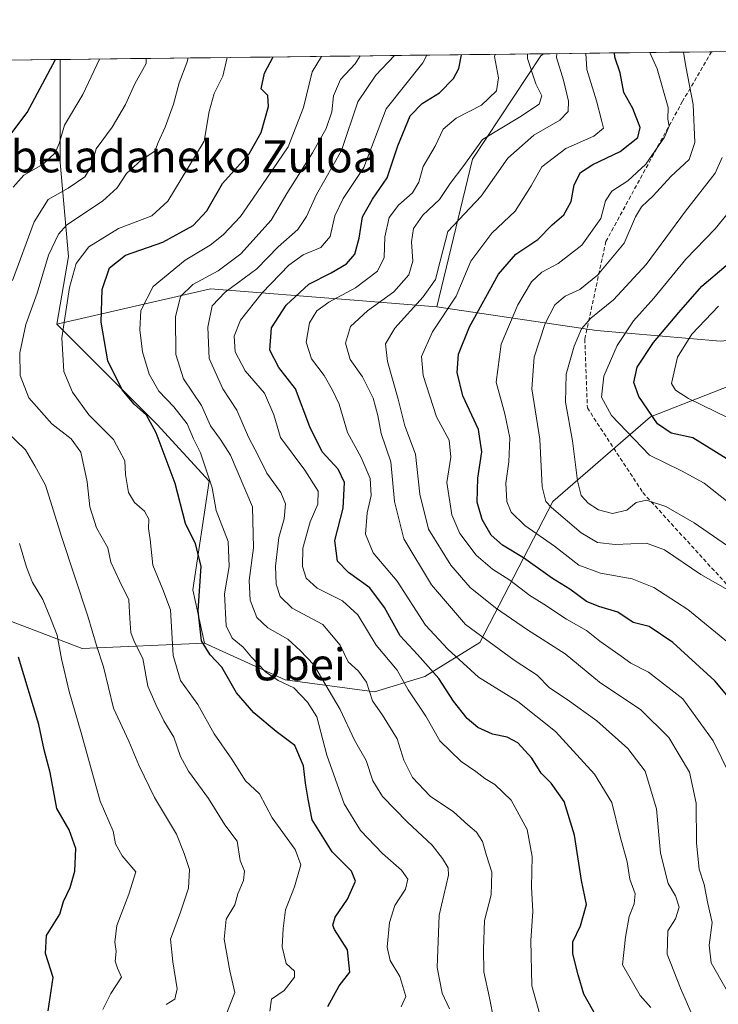
# Model space of a CAD drawing. Units: metres. Extents: x 579944 to 583374, y 4747404 to 4749758.
# Drawn here: x 580946 to 581121, y 4749493 to 4749739 of the extents above; entities that cross this region are included whole.
import ezdxf
from ezdxf.enums import TextEntityAlignment as Align

# ---------------------------------------------------------------- set-up
doc = ezdxf.new("R2010")
doc.units = ezdxf.units.M
doc.header["$MEASUREMENT"] = 0
doc.linetypes.add('TRAZOSX2', pattern=[1.5, 1, -0.5])
for name, color, linetype, lineweight in [('Arbolado forestal CxS', 92, 'Continuous', 0), ('Curva de nivel maestra', 36, 'Continuous', 30), ('Curva de nivel normal', 36, 'Continuous', 0), ('Entidad de ámbito territorial CxS', 92, 'Continuous', 0), ('Matorral CxS', 135, 'Continuous', 0), ('Municipio CxS', 142, 'Continuous', 0), ('Senda', 19, 'TRAZOSX2', 0), ('Texto cartográfico', 19, 'Continuous', 0)]:
    doc.layers.add(name, color=color, linetype=linetype, lineweight=lineweight)
doc.styles.add('Arial', font='txt', dxfattribs={"height": 0.2})

# ---------------------------------------------------------------- blocks, each defined once
blk = doc.blocks.new('*U150')
at = {"layer": 'Arbolado forestal CxS', "color": 92, "linetype": 'Continuous', "lineweight": 0}
blk.add_polyline3d([(581121.47, 4749658.74, 885.51), (581090.46, 4749661.42, 868.83), (581050.52, 4749667.33, 846.38), (581059.4, 4749704.29, 838.23), (581076.55, 4749730.12, 838.29), (581077.21, 4749730.63, 838.85), (581796, 4749739.16, 1145.33)], dxfattribs=at)
blk = doc.blocks.new('*U178')
at = {"layer": 'Curva de nivel normal', "color": 36, "linetype": 'Continuous', "lineweight": 0}
for points in [[(580977.74, 4749729.45, 785), (580977.74, 4749728.2, 785), (580974.86, 4749723.15, 785), (580972.55, 4749717.98, 785), (580969.24, 4749712.26, 785), (580965.21, 4749706.84, 785), (580963.85, 4749702.23, 785), (580962.41, 4749699.85, 785), (580958.24, 4749697.01, 785), (580953.23, 4749694.18, 785), (580949.68, 4749688.62, 785), (580944.26, 4749673.87, 785)], [(580942.95, 4749635.98, 785), (580947.53, 4749631.55, 785), (580949.87, 4749627.56, 785), (580952.52, 4749622.68, 785), (580956.54, 4749609.83, 785), (580963.14, 4749589.98, 785), (580965.28, 4749582.64, 785), (580967.02, 4749577.26, 785), (580969.59, 4749566.9, 785), (580973.43, 4749558.65, 785), (580975.87, 4749552.64, 785), (580979.85, 4749544.54, 785), (580985.34, 4749535.37, 785), (580987.22, 4749530.58, 785), (580988.57, 4749526.57, 785), (580988.32, 4749521.9, 785), (580986.3, 4749515.9, 785), (580983.8, 4749509.15, 785), (580984.4, 4749503.43, 785), (580985.46, 4749496.69, 785), (580984.88, 4749494.16, 785), (580982.78, 4749492.83, 785)]]:
    blk.add_polyline3d(points, dxfattribs=at)
blk = doc.blocks.new('*U196')
at = {"layer": 'Curva de nivel normal', "color": 36, "linetype": 'Continuous', "lineweight": 0}
blk.add_polyline3d([(581076.3, 4749490.26, 820), (581074.24, 4749497.43, 820), (581074.03, 4749508.82, 820), (581074.56, 4749516.05, 820), (581074.17, 4749522.12, 820), (581074.35, 4749529.84, 820), (581073.08, 4749536.61, 820), (581069.1, 4749543.91, 820), (581065.01, 4749547.87, 820), (581062.48, 4749549.33, 820), (581060.24, 4749551.1, 820), (581056.62, 4749553.58, 820), (581051.24, 4749558.76, 820), (581047.78, 4749564.94, 820), (581043.29, 4749571.55, 820), (581040.56, 4749576.47, 820), (581035.31, 4749582.71, 820), (581030.76, 4749590.31, 820), (581026.86, 4749593.79, 820), (581020.58, 4749596.94, 820), (581017.76, 4749599.41, 820), (581016.84, 4749602.36, 820), (581016.97, 4749606.91, 820), (581018.75, 4749613.5, 820), (581020.71, 4749617.94, 820), (581020.75, 4749621.23, 820), (581017.48, 4749626.44, 820), (581011.33, 4749634.65, 820), (581009.68, 4749640.31, 820), (581007.34, 4749645.76, 820), (581002.52, 4749651.34, 820), (581000.04, 4749656.04, 820), (580999.78, 4749660, 820), (581001.31, 4749663.98, 820), (581006.78, 4749670.79, 820), (581013.45, 4749677.78, 820), (581017.04, 4749680.34, 820), (581021.42, 4749682.16, 820), (581023.81, 4749684.89, 820), (581024.98, 4749690.08, 820), (581027.04, 4749694.4, 820), (581032.19, 4749702.21, 820), (581037.83, 4749716.84, 820), (581047.02, 4749728.34, 820), (581047.9522, 4749730.2859, 820)], dxfattribs=at)
blk = doc.blocks.new('*U201')
at = {"layer": 'Curva de nivel normal', "color": 36, "linetype": 'Continuous', "lineweight": 0}
blk.add_polyline3d([(581128.11, 4749604.18, 865), (581114.94, 4749613.3, 865), (581107.82, 4749617.39, 865), (581103.02, 4749618.95, 865), (581100.43, 4749618.34, 865), (581098.02, 4749616.42, 865), (581094.47, 4749615.63, 865), (581090.93, 4749616.5, 865), (581088.4, 4749618.18, 865), (581086.65, 4749620.14, 865), (581085.72, 4749623.81, 865), (581084.46, 4749633.81, 865), (581082.72, 4749643.47, 865), (581082.89, 4749650.47, 865), (581084.84, 4749657.47, 865), (581086.72, 4749661.81, 865), (581089.08, 4749664.51, 865), (581094.76, 4749669.07, 865), (581102.91, 4749677.91, 865), (581112.77, 4749691.24, 865), (581120.18, 4749700.78, 865), (581121.9, 4749704.69, 865)], dxfattribs=at)
blk = doc.blocks.new('*U202')
at = {"layer": 'Curva de nivel normal', "color": 36, "linetype": 'Continuous', "lineweight": 0}
blk.add_polyline3d([(581064.76, 4749488.92, 815), (581063.72, 4749494.47, 815), (581062.22, 4749501, 815), (581062.19, 4749506.64, 815), (581062.46, 4749513.82, 815), (581064.1, 4749520.22, 815), (581064.23, 4749525.88, 815), (581062.89, 4749530.09, 815), (581061.9, 4749533.53, 815), (581060.44, 4749535.94, 815), (581058.28, 4749537.77, 815), (581054.7, 4749541.02, 815), (581048.86, 4749544.91, 815), (581044.43, 4749549.54, 815), (581042.2, 4749553.89, 815), (581040.6, 4749559.26, 815), (581036.88, 4749565.19, 815), (581034.38, 4749568.78, 815), (581032.87, 4749573.47, 815), (581030.92, 4749576.14, 815), (581028.26, 4749578.52, 815), (581026.29, 4749582.65, 815), (581021.92, 4749587.85, 815), (581014.31, 4749591.92, 815), (581011.24, 4749594.85, 815), (581010.26, 4749597.95, 815), (581010.13, 4749602.48, 815), (581010.92, 4749609.61, 815), (581012.27, 4749614.3, 815), (581012.61, 4749618.02, 815), (581011.43, 4749620.86, 815), (581007.9, 4749625.75, 815), (581005.86, 4749629.93, 815), (581003.33, 4749634.75, 815), (581000.46, 4749641.47, 815), (580996.94, 4749646.85, 815), (580993.48, 4749654.4, 815), (580993.15, 4749662.23, 815), (580994.27, 4749667.57, 815), (580997.54, 4749670.98, 815), (581005.4, 4749676.87, 815), (581010.78, 4749682.36, 815), (581015.7, 4749686.71, 815), (581017.91, 4749689.96, 815), (581020.37, 4749695.39, 815), (581026.64, 4749706.47, 815), (581030.7, 4749718.59, 815), (581035.23, 4749725.27, 815), (581039.89, 4749730.19, 815)], dxfattribs=at)
blk = doc.blocks.new('*U214')
at = {"layer": 'Curva de nivel normal', "color": 36, "linetype": 'Continuous', "lineweight": 0}
for points in [[(580966.09, 4749729.32, 780), (580961.86, 4749720.47, 780), (580957.3, 4749712.73, 780), (580955.96, 4749708.18, 780), (580954.94, 4749705.86, 780), (580951.92, 4749703.01, 780), (580947.12, 4749700.28, 780), (580944.46, 4749697.24, 780)], [(580946.05, 4749608.16, 780), (580947.8, 4749602.16, 780), (580949.32, 4749598.39, 780), (580951.89, 4749594.1, 780), (580953.75, 4749589.48, 780), (580955.46, 4749585.15, 780), (580956.54, 4749579.23, 780), (580958.42, 4749571.11, 780), (580961.44, 4749560.74, 780), (580966.25, 4749543.7, 780), (580969.49, 4749536.14, 780), (580970.05, 4749533.02, 780), (580971.71, 4749529.97, 780), (580975.13, 4749525.99, 780), (580973.41, 4749520.42, 780), (580970.42, 4749512.57, 780), (580969.9, 4749508.38, 780), (580970.25, 4749506.03, 780), (580969.96, 4749503.65, 780), (580970.58, 4749501.91, 780), (580971.56, 4749499.62, 780), (580968.88, 4749495.51, 780), (580966.9, 4749491.54, 780)]]:
    blk.add_polyline3d(points, dxfattribs=at)
blk = doc.blocks.new('*U217')
at = {"layer": 'Curva de nivel normal', "color": 36, "linetype": 'Continuous', "lineweight": 0}
blk.add_polyline3d([(581008.71, 4749491.15, 795), (581009.07, 4749494.1, 795), (581012.25, 4749496.3, 795), (581014.83, 4749499.6, 795), (581014.89, 4749501.16, 795), (581012.79, 4749503.01, 795), (581011.79, 4749507.2, 795), (581012.07, 4749511.84, 795), (581012.58, 4749516.44, 795), (581014.89, 4749522.2, 795), (581016.42, 4749527.7, 795), (581015.01, 4749531.53, 795), (581009.29, 4749539.48, 795), (581006.08, 4749545.47, 795), (581002.56, 4749548.73, 795), (580999.2, 4749554.13, 795), (580994.77, 4749560.52, 795), (580990.64, 4749567.82, 795), (580986.29, 4749573.81, 795), (580984.52, 4749580.08, 795), (580983.82, 4749591.52, 795), (580981.9, 4749596.58, 795), (580979.44, 4749602.73, 795), (580978.71, 4749609.16, 795), (580978.28, 4749611.91, 795), (580978.36, 4749614.18, 795), (580977.28, 4749616.22, 795), (580974.78, 4749618.37, 795), (580973.29, 4749620.84, 795), (580972.55, 4749625.36, 795), (580972.4, 4749628.77, 795), (580969.56, 4749634.17, 795), (580963.41, 4749640.34, 795), (580959.3, 4749645.94, 795), (580957.16, 4749651.16, 795), (580956.66, 4749659.56, 795), (580958.56, 4749672.14, 795), (580960.25, 4749678.14, 795), (580963.35, 4749682.32, 795), (580970.77, 4749686.88, 795), (580979.12, 4749690.12, 795), (580983.12, 4749693.79, 795), (580988.19, 4749701.99, 795), (580992.25, 4749708.76, 795), (580993.52, 4749716.2, 795), (580994.77, 4749720.69, 795), (580996.92, 4749725, 795), (580998.05, 4749729.69, 795)], dxfattribs=at)
blk = doc.blocks.new('*U231')
at = {"layer": 'Curva de nivel normal', "color": 36, "linetype": 'Continuous', "lineweight": 0}
blk.add_polyline3d([(581126.88, 4749637.92, 880), (581113.53, 4749644.38, 880), (581110.22, 4749646.45, 880), (581109.28, 4749648.14, 880), (581110.71, 4749654.76, 880), (581114.36, 4749660.49, 880), (581121.01, 4749667.51, 880)], dxfattribs=at)
blk = doc.blocks.new('*U233')
at = {"layer": 'Curva de nivel normal', "color": 36, "linetype": 'Continuous', "lineweight": 0}
blk.add_polyline3d([(581053.64, 4749491.7, 810), (581051.84, 4749495.67, 810), (581050.56, 4749502.03, 810), (581051.07, 4749515.18, 810), (581053.43, 4749525.14, 810), (581053.3, 4749526.98, 810), (581051.92, 4749529.31, 810), (581049.3, 4749532.68, 810), (581043.18, 4749538.4, 810), (581036.93, 4749544.83, 810), (581034.47, 4749548.73, 810), (581032.77, 4749553.81, 810), (581029.92, 4749558.94, 810), (581026.28, 4749566.58, 810), (581019.73, 4749577.75, 810), (581016.27, 4749581.38, 810), (581013.17, 4749584.22, 810), (581008.2, 4749586.98, 810), (581005.44, 4749589.62, 810), (581003.77, 4749593.97, 810), (581003.53, 4749598.87, 810), (581004.61, 4749607.07, 810), (581004.35, 4749617.29, 810), (580998.85, 4749630.23, 810), (580996.37, 4749634.16, 810), (580993.82, 4749637.53, 810), (580991.62, 4749642.61, 810), (580987.06, 4749649.33, 810), (580985.15, 4749655.44, 810), (580985.08, 4749664.81, 810), (580986.3, 4749669.9, 810), (580989.4, 4749672.92, 810), (580995.78, 4749676.33, 810), (581001.46, 4749680.56, 810), (581009.02, 4749688.98, 810), (581012.93, 4749695.64, 810), (581019.41, 4749705.81, 810), (581022.83, 4749711.97, 810), (581024.24, 4749716.14, 810), (581024.59, 4749720.14, 810), (581026.38, 4749724.17, 810), (581030.02, 4749728.09, 810), (581031.2879, 4749730.0883, 810)], dxfattribs=at)
blk = doc.blocks.new('*U238')
at = {"layer": 'Curva de nivel normal', "color": 36, "linetype": 'Continuous', "lineweight": 0}
blk.add_polyline3d([(581125.83, 4749616.55, 870), (581117.4, 4749623.24, 870), (581111.78, 4749626.31, 870), (581103.77, 4749630.23, 870), (581094.24, 4749640.16, 870), (581091.71, 4749644.69, 870), (581092.34, 4749649.99, 870), (581095.62, 4749657.69, 870), (581099.72, 4749663.81, 870), (581104.85, 4749669.47, 870), (581112.81, 4749679.24, 870), (581120.2, 4749686.85, 870), (581125.71, 4749693.57, 870)], dxfattribs=at)
blk = doc.blocks.new('*U243')
at = {"layer": 'Curva de nivel normal', "color": 36, "linetype": 'Continuous', "lineweight": 0}
blk.add_polyline3d([(580997.91, 4749490.68, 790), (580999.91, 4749495.83, 790), (580998.66, 4749501.21, 790), (580997.22, 4749509.16, 790), (580997.74, 4749514.13, 790), (580999.89, 4749517.74, 790), (581000.67, 4749520.46, 790), (581002.13, 4749523.82, 790), (581002.33, 4749526.14, 790), (581001.29, 4749528.81, 790), (581000.53, 4749533.63, 790), (580997.42, 4749537.77, 790), (580993.31, 4749544.3, 790), (580988.32, 4749551.14, 790), (580986.33, 4749554.81, 790), (580984.68, 4749559.71, 790), (580982.13, 4749563.74, 790), (580980.18, 4749567.87, 790), (580978.17, 4749572.39, 790), (580976.89, 4749579.35, 790), (580974.73, 4749583.62, 790), (580973.87, 4749585.89, 790), (580973.62, 4749589.39, 790), (580973.37, 4749594.06, 790), (580971.03, 4749598.76, 790), (580968.93, 4749603.48, 790), (580968.1, 4749607.03, 790), (580965.27, 4749612.04, 790), (580963.66, 4749617.29, 790), (580962.97, 4749623.51, 790), (580961.37, 4749630.94, 790), (580959, 4749634.32, 790), (580954.12, 4749638.02, 790), (580948.32, 4749644.6, 790), (580946.21, 4749650.18, 790), (580946.09, 4749655.85, 790), (580947.6, 4749662.94, 790), (580950.45, 4749670.74, 790), (580953.29, 4749680.27, 790), (580955.8, 4749685.54, 790), (580957.91, 4749687.85, 790), (580966.78, 4749693.78, 790), (580970.45, 4749697.1, 790), (580972.78, 4749700.72, 790), (580976.48, 4749704.05, 790), (580979.9, 4749706.28, 790), (580980.76, 4749708.4, 790), (580982.49, 4749712.27, 790), (580984.57, 4749717.99, 790), (580986.02, 4749723.39, 790), (580987.91, 4749728.37, 790), (580988.22, 4749729.58, 790)], dxfattribs=at)
blk = doc.blocks.new('*U254')
at = {"layer": 'Curva de nivel normal', "color": 36, "linetype": 'Continuous', "lineweight": 0}
blk.add_polyline3d([(581041.57, 4749492.18, 805), (581042.76, 4749494.81, 805), (581041.2, 4749499.81, 805), (581038.82, 4749503.79, 805), (581038.08, 4749507.14, 805), (581038.65, 4749513.34, 805), (581040, 4749517.56, 805), (581042.63, 4749521.67, 805), (581043.27, 4749524.13, 805), (581041.66, 4749526.42, 805), (581036.89, 4749530.53, 805), (581031.37, 4749536.3, 805), (581027.34, 4749542.97, 805), (581023, 4749555.14, 805), (581020.46, 4749564.76, 805), (581018.08, 4749568.44, 805), (581014.69, 4749571.98, 805), (581010.76, 4749573.84, 805), (581007.6, 4749576.04, 805), (581004.08, 4749579.71, 805), (581002.01, 4749582.19, 805), (580999.26, 4749584.41, 805), (580997.76, 4749587.54, 805), (580997.31, 4749595.53, 805), (580998.51, 4749602.37, 805), (580998.24, 4749608.66, 805), (580995.25, 4749616.35, 805), (580994.29, 4749622.07, 805), (580991.33, 4749630.81, 805), (580989.62, 4749634.27, 805), (580988, 4749638.04, 805), (580984.67, 4749642.32, 805), (580980.89, 4749646.24, 805), (580978.5, 4749650.49, 805), (580976.79, 4749656.07, 805), (580976.13, 4749661.53, 805), (580976.43, 4749666.4, 805), (580979.48, 4749672.41, 805), (580987.48, 4749679.02, 805), (580993.72, 4749682.75, 805), (580997.01, 4749685.32, 805), (581001.31, 4749689.9, 805), (581005.44, 4749695.81, 805), (581013.28, 4749707.32, 805), (581017.16, 4749717.2, 805), (581019.32, 4749726.1, 805), (581021.59, 4749729.97, 805)], dxfattribs=at)
blk = doc.blocks.new('*U257')
at = {"layer": 'Curva de nivel maestra', "color": 36, "linetype": 'Continuous', "lineweight": 30}
for points in [[(580953.24, 4749491.21, 775), (580954.45, 4749499.57, 775), (580952.51, 4749505.53, 775), (580952.75, 4749510.09, 775), (580956.14, 4749515.41, 775), (580957.06, 4749518.58, 775), (580958.67, 4749522.09, 775), (580959.85, 4749526.14, 775), (580960.1, 4749531.79, 775), (580958.47, 4749536.49, 775), (580955.34, 4749541.8, 775), (580953.69, 4749550.87, 775), (580952.2, 4749556.47, 775), (580950.85, 4749562.81, 775), (580945.78, 4749579.65, 775)], [(580944.11, 4749710.86, 775), (580947.91, 4749715.98, 775), (580955.05, 4749729.18, 775)]]:
    blk.add_polyline3d(points, dxfattribs=at)
blk = doc.blocks.new('*U268')
at = {"layer": 'Curva de nivel maestra', "color": 36, "linetype": 'Continuous', "lineweight": 30}
blk.add_polyline3d([(581125.78, 4749627.64, 875), (581114.61, 4749634.57, 875), (581109.12, 4749635.7, 875), (581105.72, 4749638.08, 875), (581101.08, 4749644.9, 875), (581099.78, 4749648.4, 875), (581100.65, 4749652.19, 875), (581104.7, 4749658.4, 875), (581111.09, 4749665.89, 875), (581116.83, 4749672.47, 875), (581122.94, 4749677.7, 875)], dxfattribs=at)
blk = doc.blocks.new('*U271')
at = {"layer": 'Curva de nivel maestra', "color": 36, "linetype": 'Continuous', "lineweight": 30}
blk.add_polyline3d([(581023.17, 4749492.28, 800), (581026.06, 4749497.48, 800), (581028.71, 4749500.89, 800), (581028.16, 4749506.46, 800), (581024.9, 4749511.57, 800), (581024.44, 4749512.67, 800), (581025.04, 4749514.66, 800), (581028.14, 4749519.14, 800), (581030.15, 4749523.67, 800), (581029.14, 4749526.17, 800), (581024.33, 4749531.02, 800), (581019.31, 4749539, 800), (581018.29, 4749544.14, 800), (581017.65, 4749548.15, 800), (581017.1, 4749552.47, 800), (581014.94, 4749557.55, 800), (581010.26, 4749561.1, 800), (581004.67, 4749565.79, 800), (581000.38, 4749570.79, 800), (580996.66, 4749577.16, 800), (580993.78, 4749580.3, 800), (580991.57, 4749583.76, 800), (580990.72, 4749591.3, 800), (580991.53, 4749602.45, 800), (580990.12, 4749608.05, 800), (580987.57, 4749613.12, 800), (580985.01, 4749623.14, 800), (580980.25, 4749635.78, 800), (580977.84, 4749640.2, 800), (580974.71, 4749642.98, 800), (580971.75, 4749646.59, 800), (580968.1, 4749653.8, 800), (580966.48, 4749663.5, 800), (580966.69, 4749671.62, 800), (580968.54, 4749677.09, 800), (580972.54, 4749680.21, 800), (580981.9, 4749683.47, 800), (580989.54, 4749687.68, 800), (580992.88, 4749691.31, 800), (580996.86, 4749698.21, 800), (581003.49, 4749705.59, 800), (581006.54, 4749710.9, 800), (581008.37, 4749717.4, 800), (581008.17, 4749720.2, 800), (581006.48, 4749721.9, 800), (581007.35, 4749725.74, 800), (581009.49, 4749729.83, 800)], dxfattribs=at)

msp = doc.modelspace()

# ---------------------------------------------------------------- linework, layer by layer
at = {"layer": 'Arbolado forestal CxS', "color": 92, "linetype": 'Continuous', "lineweight": 0}
for points in [[(581796, 4749739.16, 1145.33), (581077.21, 4749730.63, 838.85)], [(581077.21, 4749730.63, 838.85), (580956.2, 4749729.2, 777.1)], [(581050.52, 4749667.33, 846.38), (581090.46, 4749661.42, 868.83), (581121.47, 4749658.74, 885.51), (581136.26, 4749660.22, 891.02), (581173.45, 4749669.36, 912.52), (581252.82, 4749668.36, 956.16), (581305.33, 4749663.42, 999.4), (581328.17, 4749685.57, 998.7), (581366.54, 4749690.6, 1020.08), (581367.8, 4749710.1, 1011.2), (581382.89, 4749730.85, 1011.54), (581411.19, 4749702.55, 1048.47), (581418.12, 4749684.75, 1088.65), (581436.5, 4749674.45, 1101.75)], [(581077.21, 4749730.63, 838.85), (581076.55, 4749730.12, 838.29), (581059.4, 4749704.29, 838.23), (581050.52, 4749667.33, 846.38)], [(581077.21, 4749730.63, 838.85), (581076.55, 4749730.12, 838.29), (581059.4, 4749704.29, 838.23), (581050.52, 4749667.33, 846.38)], [(580204.78, 4749720.29, 687.85), (580956.2, 4749729.2, 777.1), (580956.2, 4749703.41, 783.61), (580958.33, 4749679.93, 795.78), (580955.39, 4749662.98, 795.81), (580980.51, 4749637.86, 801.06), (580993.49, 4749623.75, 806), (580989.38, 4749596.5, 801.07), (580992.33, 4749583.21, 799.99), (580961.75, 4749581.87, 783.59), (580926.24, 4749595.36, 770.25), (580895.78, 4749593.33, 758.99), (580856.18, 4749581.15, 747.2), (580844.55, 4749564, 742.21), (580841.6, 4749547.75, 743.2), (580854.06, 4749535.94, 747.23), (580868.12, 4749508.34, 753.18), (580865.29, 4749467.92, 758.95)], [(580956.2, 4749729.2, 777.1), (580204.78, 4749720.29, 687.85)], [(580956.2, 4749729.2, 777.1), (580956.2, 4749703.41, 783.61), (580958.33, 4749679.93, 795.78), (580955.39, 4749662.98, 795.81)], [(580956.2, 4749729.2, 777.1), (580956.2, 4749703.41, 783.61), (580958.33, 4749679.93, 795.78), (580955.39, 4749662.98, 795.81)], [(581050.52, 4749667.33, 846.38), (581029.77, 4749668.98, 835.04), (580993.81, 4749671.84, 816.08), (580955.39, 4749662.98, 795.81)], [(580955.39, 4749662.98, 795.81), (580980.51, 4749637.86, 801.06), (580993.49, 4749623.75, 806), (580989.38, 4749596.5, 801.07), (580992.33, 4749583.21, 799.99)], [(580970.41, 4749304.26, 810.95), (580945.12, 4749378.48, 797.85), (580932.75, 4749390.23, 791.8), (580907.67, 4749401.66, 788.5), (580890.65, 4749420.91, 779.57), (580875.62, 4749437.05, 771.9), (580862.66, 4749446.88, 766.26), (580865.29, 4749467.92, 758.95), (580868.12, 4749508.34, 753.18), (580854.06, 4749535.94, 747.23), (580841.6, 4749547.75, 743.2), (580844.55, 4749564, 742.21), (580856.18, 4749581.15, 747.2), (580895.78, 4749593.33, 758.99), (580926.24, 4749595.36, 770.25), (580961.75, 4749581.87, 783.59), (580992.33, 4749583.21, 799.99), (581012.55, 4749574.04, 804.26), (581034.89, 4749570.99, 816.01), (581047.5, 4749574.84, 823.26), (581061.27, 4749583.33, 833.49), (581079.53, 4749618.66, 860.38), (581103.99, 4749639.8, 874.33), (581125.91, 4749648.39, 883.28)], [(580992.33, 4749583.21, 799.99), (581012.55, 4749574.04, 804.26), (581034.89, 4749570.99, 816.01), (581047.5, 4749574.84, 823.26), (581061.27, 4749583.33, 833.49), (581079.53, 4749618.66, 860.38), (581103.99, 4749639.8, 874.33), (581125.91, 4749648.39, 883.28), (581152.75, 4749641.27, 888.87), (581173.43, 4749622.07, 892.26), (581172.76, 4749596.62, 883.01)], [(580992.33, 4749583.21, 799.99), (580961.75, 4749581.87, 783.59), (580926.24, 4749595.36, 770.25), (580895.78, 4749593.33, 758.99), (580856.18, 4749581.15, 747.2), (580844.55, 4749564, 742.21), (580841.6, 4749547.75, 743.2), (580854.06, 4749535.94, 747.23), (580868.12, 4749508.34, 753.18), (580865.29, 4749467.92, 758.95), (580862.66, 4749446.88, 766.26), (580875.62, 4749437.05, 771.9), (580890.65, 4749420.91, 779.57), (580907.67, 4749401.66, 788.5), (580932.75, 4749390.23, 791.8), (580945.12, 4749378.48, 797.85), (580970.41, 4749304.26, 810.95)], [(580992.33, 4749583.21, 799.99), (580961.75, 4749581.87, 783.59), (580926.24, 4749595.36, 770.25), (580895.78, 4749593.33, 758.99), (580856.18, 4749581.15, 747.2), (580844.55, 4749564, 742.21), (580841.6, 4749547.75, 743.2), (580854.06, 4749535.94, 747.23), (580868.12, 4749508.34, 753.18), (580865.29, 4749467.92, 758.95), (580862.66, 4749446.88, 766.26), (580875.62, 4749437.05, 771.9), (580890.65, 4749420.91, 779.57), (580907.67, 4749401.66, 788.5), (580932.75, 4749390.23, 791.8), (580945.12, 4749378.48, 797.85), (580970.41, 4749304.26, 810.95)]]:
    msp.add_polyline3d(points, dxfattribs=at)
msp.add_polyline3d([(580955.39, 4749662.98, 795.81), (580958.33, 4749679.93, 795.78), (580956.2, 4749703.41, 783.61), (580956.2, 4749729.2, 777.1), (581077.21, 4749730.63, 838.85), (581076.55, 4749730.12, 838.29), (581059.4, 4749704.29, 838.23), (581050.52, 4749667.33, 846.38), (581029.77, 4749668.98, 835.04), (580993.81, 4749671.84, 816.08), (580955.39, 4749662.98, 795.81)], close=True, dxfattribs=at)
at = {"layer": 'Curva de nivel maestra', "color": 36, "linetype": 'Continuous', "lineweight": 30}
for points in [[(581123.52, 4749569.66, 850), (581120.11, 4749573.74, 850), (581109.54, 4749583.38, 850), (581103.65, 4749587.34, 850), (581099.64, 4749588.39, 850), (581095.78, 4749590.98, 850), (581091.07, 4749592.36, 850), (581087.94, 4749593.62, 850), (581083.76, 4749596.66, 850), (581079.46, 4749599.4, 850), (581072.19, 4749604.55, 850), (581066.92, 4749607.71, 850), (581064.11, 4749610.22, 850), (581061.84, 4749614.09, 850), (581060.63, 4749618.5, 850), (581060.79, 4749624.48, 850), (581061.73, 4749631.09, 850), (581060.91, 4749636.6, 850), (581057.03, 4749645.06, 850), (581055.56, 4749650.92, 850), (581055.9, 4749655.46, 850), (581058.68, 4749662.35, 850), (581065.95, 4749675.47, 850), (581070.24, 4749680.47, 850), (581075.77, 4749684.13, 850), (581079.4, 4749687.81, 850), (581082.27, 4749690.38, 850), (581084.13, 4749693.69, 850), (581084.84, 4749697.86, 850), (581086.46, 4749700.9, 850), (581089.55, 4749702.94, 850), (581096.37, 4749706.22, 850), (581100.79, 4749709.69, 850), (581101.36, 4749712.21, 850), (581099.6, 4749716.96, 850), (581097.32, 4749720.96, 850), (581096.43, 4749725.88, 850), (581095.08, 4749729.81, 850), (581094.94, 4749730.84, 850)], [(581091.27, 4749488.32, 825), (581087.31, 4749495.34, 825), (581085.84, 4749500.25, 825), (581084.51, 4749505.43, 825), (581084.52, 4749508.48, 825), (581086.45, 4749512.48, 825), (581087.99, 4749517.82, 825), (581086.74, 4749523.82, 825), (581084.97, 4749535.14, 825), (581082.34, 4749543.56, 825), (581079.14, 4749548.16, 825), (581076.6, 4749550.63, 825), (581074.25, 4749554.39, 825), (581070.81, 4749558.24, 825), (581068.12, 4749559.69, 825), (581064.47, 4749560.43, 825), (581060.76, 4749562.06, 825), (581058.11, 4749564.3, 825), (581054.63, 4749568.66, 825), (581050.96, 4749574.33, 825), (581045.63, 4749580.33, 825), (581041.29, 4749585.06, 825), (581037.4, 4749592.1, 825), (581033.75, 4749597.04, 825), (581028.37, 4749600.87, 825), (581025.64, 4749603.72, 825), (581024.95, 4749608.87, 825), (581027.08, 4749616.99, 825), (581027.38, 4749623.37, 825), (581025.77, 4749626.69, 825), (581021.76, 4749631.05, 825), (581018.72, 4749637.28, 825), (581015.08, 4749646.81, 825), (581010.94, 4749652.14, 825), (581008.65, 4749656.47, 825), (581009.07, 4749662.06, 825), (581012.78, 4749667.75, 825), (581018.45, 4749673.02, 825), (581024.08, 4749675.83, 825), (581027.9, 4749678.08, 825), (581029.95, 4749680.47, 825), (581031.09, 4749684.47, 825), (581031.91, 4749689.81, 825), (581034.37, 4749694.27, 825), (581038.05, 4749699.57, 825), (581040.71, 4749707.64, 825), (581043.82, 4749715.08, 825), (581046.79, 4749718.21, 825), (581051.2, 4749720.82, 825), (581054.67, 4749724.41, 825), (581056, 4749726.96, 825), (581056.64, 4749730.39, 825)]]:
    msp.add_polyline3d(points, dxfattribs=at)
at = {"layer": 'Curva de nivel normal', "color": 36, "linetype": 'Continuous', "lineweight": 0}
for points in [[(581114.39, 4749490.2, 835), (581111.48, 4749496.91, 835), (581108.13, 4749505.42, 835), (581108.34, 4749511.22, 835), (581110.28, 4749514.26, 835), (581111.15, 4749517.17, 835), (581110.26, 4749519.96, 835), (581108.37, 4749523.09, 835), (581106.52, 4749530.62, 835), (581105.52, 4749541.76, 835), (581102.61, 4749551.14, 835), (581098.3, 4749556.81, 835), (581090.57, 4749563.73, 835), (581083.12, 4749569.09, 835), (581078.68, 4749571.98, 835), (581075.59, 4749575.2, 835), (581069.86, 4749578.93, 835), (581057.65, 4749587.86, 835), (581049.17, 4749597.79, 835), (581042.25, 4749609.3, 835), (581039.87, 4749618.66, 835), (581039, 4749628.56, 835), (581036.59, 4749635.66, 835), (581035.75, 4749640.14, 835), (581034.58, 4749644.47, 835), (581031.92, 4749649.8, 835), (581028.82, 4749654.11, 835), (581027.64, 4749658.2, 835), (581028.92, 4749662.38, 835), (581033.12, 4749666.29, 835), (581039.7, 4749671.11, 835), (581043.49, 4749675.32, 835), (581044.45, 4749678.72, 835), (581044.13, 4749683.58, 835), (581044.69, 4749686.91, 835), (581047, 4749690.28, 835), (581051.15, 4749694.15, 835), (581053.82, 4749698.14, 835), (581057.27, 4749702.68, 835), (581061.95, 4749709.15, 835), (581071.17, 4749714.73, 835), (581076.13, 4749717.99, 835), (581076.8, 4749720.14, 835), (581075.24, 4749723.14, 835), (581073.16, 4749729.47, 835), (581073.2, 4749730.59, 835)], [(581122.91, 4749496.66, 840), (581119.14, 4749503.25, 840), (581118.7, 4749507.66, 840), (581119.43, 4749513.28, 840), (581118.37, 4749518.07, 840), (581117.41, 4749522.85, 840), (581116.16, 4749526.66, 840), (581115.51, 4749533.14, 840), (581115.42, 4749543.15, 840), (581113.72, 4749550.88, 840), (581108.58, 4749559.6, 840), (581101.58, 4749566.49, 840), (581091.25, 4749573.46, 840), (581082.62, 4749580.52, 840), (581073.22, 4749586.51, 840), (581065.14, 4749592.05, 840), (581058.86, 4749597.13, 840), (581053.96, 4749602.7, 840), (581048.43, 4749611.68, 840), (581046.28, 4749620.46, 840), (581045.15, 4749630.5, 840), (581042.5, 4749637.52, 840), (581040.84, 4749644.2, 840), (581038.15, 4749653.66, 840), (581037.65, 4749658.08, 840), (581039.96, 4749662, 840), (581047.08, 4749669.8, 840), (581050.13, 4749674.15, 840), (581051.29, 4749678.78, 840), (581053.23, 4749686.14, 840), (581061.57, 4749695.05, 840), (581068.24, 4749704.5, 840), (581074.78, 4749710.25, 840), (581081.29, 4749714.03, 840), (581083.36, 4749716.19, 840), (581083.42, 4749718.78, 840), (581082.17, 4749724.05, 840), (581080.45, 4749729.71, 840), (581080.54, 4749730.67, 840)], [(581123.74, 4749550.43, 845), (581119.71, 4749558.73, 845), (581112.11, 4749569.24, 845), (581103.47, 4749575.94, 845), (581099.06, 4749578.2, 845), (581096.62, 4749579.97, 845), (581091.3, 4749583.65, 845), (581088, 4749586.36, 845), (581082.96, 4749589.23, 845), (581077.24, 4749592.95, 845), (581073.78, 4749595.1, 845), (581068.78, 4749598.96, 845), (581064.45, 4749601.69, 845), (581060.31, 4749605.2, 845), (581056.22, 4749610.65, 845), (581054.27, 4749615.29, 845), (581053.04, 4749623.42, 845), (581053.96, 4749629.74, 845), (581053.55, 4749633.93, 845), (581050.44, 4749639.81, 845), (581047.07, 4749650.16, 845), (581046.66, 4749654.88, 845), (581049.39, 4749661.09, 845), (581055.32, 4749670.03, 845), (581059.04, 4749678.74, 845), (581064.28, 4749685.73, 845), (581070.09, 4749691.23, 845), (581074.1, 4749697.58, 845), (581076.79, 4749702.34, 845), (581082.77, 4749706.94, 845), (581089.77, 4749710.01, 845), (581092.23, 4749712.02, 845), (581091.75, 4749713.99, 845), (581090.48, 4749718.87, 845), (581088.08, 4749726.7, 845), (581087.77, 4749730.76, 845)], [(581124.4, 4749582.5, 855), (581113.29, 4749591.62, 855), (581104.81, 4749597.12, 855), (581099.37, 4749599.3, 855), (581091.43, 4749600.67, 855), (581086.04, 4749602.68, 855), (581079.92, 4749607.41, 855), (581072.5, 4749612.65, 855), (581069.13, 4749615.97, 855), (581068.06, 4749618.64, 855), (581067.77, 4749623.2, 855), (581068.56, 4749628.59, 855), (581068.75, 4749634.53, 855), (581067.53, 4749640.57, 855), (581065.34, 4749648.45, 855), (581066.59, 4749657.95, 855), (581070.81, 4749667.84, 855), (581074.21, 4749673.56, 855), (581076.78, 4749675.96, 855), (581080.86, 4749678.18, 855), (581086.76, 4749682.74, 855), (581091.54, 4749689.46, 855), (581092.71, 4749693.85, 855), (581094.3, 4749696.26, 855), (581098.32, 4749698.88, 855), (581102.78, 4749703.02, 855), (581107.51, 4749709.77, 855), (581108.62, 4749712.52, 855), (581108.28, 4749714.27, 855), (581108.38, 4749717.15, 855), (581105.68, 4749726.88, 855), (581103.83, 4749730.95, 855)], [(581127, 4749594.47, 860), (581116.62, 4749600.34, 860), (581107.5, 4749606.57, 860), (581102.97, 4749608.17, 860), (581095.13, 4749607.87, 860), (581090.68, 4749608.36, 860), (581086.66, 4749610.82, 860), (581079.22, 4749617.1, 860), (581077.82, 4749618.66, 860), (581076.9, 4749622.33, 860), (581076.26, 4749634.19, 860), (581074.24, 4749646.8, 860), (581074.84, 4749654.77, 860), (581077.65, 4749663.13, 860), (581080, 4749667.81, 860), (581082.6, 4749670.02, 860), (581086.33, 4749671.66, 860), (581090.74, 4749675.26, 860), (581097.36, 4749683.21, 860), (581100.26, 4749689.81, 860), (581101.71, 4749692.32, 860), (581104.66, 4749695.09, 860), (581109.05, 4749699.94, 860), (581113.65, 4749704.19, 860), (581115.06, 4749708.4, 860), (581114.64, 4749717.94, 860), (581112.83, 4749727.47, 860), (581112.23, 4749731.05, 860)], [(581104.05, 4749492.05, 830), (581101.36, 4749495.06, 830), (581096.99, 4749502.69, 830), (581097.75, 4749509.62, 830), (581098.68, 4749514.77, 830), (581099.92, 4749517.98, 830), (581100.11, 4749520.48, 830), (581098.8, 4749524.16, 830), (581098.16, 4749528.52, 830), (581096.42, 4749534.78, 830), (581094.28, 4749543.29, 830), (581089.96, 4749550.45, 830), (581080.18, 4749561.08, 830), (581070.75, 4749568.58, 830), (581060.92, 4749574.64, 830), (581053.28, 4749581.65, 830), (581047.63, 4749587.65, 830), (581040.53, 4749598.67, 830), (581034.58, 4749605.78, 830), (581032.61, 4749610.47, 830), (581033.02, 4749615.81, 830), (581034.07, 4749620.14, 830), (581033.79, 4749624.38, 830), (581031.58, 4749629.66, 830), (581028.11, 4749635.88, 830), (581026.01, 4749643.01, 830), (581024.39, 4749646.46, 830), (581022.28, 4749650.17, 830), (581019.13, 4749654.29, 830), (581017.81, 4749658.46, 830), (581018.62, 4749663.34, 830), (581020.46, 4749666.3, 830), (581023.47, 4749668.49, 830), (581030.12, 4749672.08, 830), (581035.62, 4749676.22, 830), (581037.28, 4749679.7, 830), (581037.5, 4749684.87, 830), (581038.53, 4749689.68, 830), (581040.86, 4749692.76, 830), (581044.42, 4749695.88, 830), (581045.96, 4749698.47, 830), (581047.09, 4749702.41, 830), (581050.04, 4749707.54, 830), (581052.1, 4749711.77, 830), (581055.36, 4749714.52, 830), (581061.7, 4749717.79, 830), (581065.43, 4749721.38, 830), (581065.93, 4749724.6, 830), (581064.97, 4749729.94, 830), (581065.11, 4749730.49, 830)]]:
    msp.add_polyline3d(points, dxfattribs=at)
at = {"layer": 'Entidad de ámbito territorial CxS', "color": 92, "linetype": 'Continuous', "lineweight": 0}
msp.add_polyline3d([(580943.84, 4749729.05, 772), (580948.84, 4749729.11, 773.26), (580953.84, 4749729.17, 774.37), (580958.83, 4749729.23, 775.91), (580963.83, 4749729.29, 778.17), (580968.83, 4749729.35, 780.71), (580973.82, 4749729.41, 782.86), (580978.82, 4749729.47, 784.88), (580983.82, 4749729.53, 787.24), (580988.82, 4749729.58, 790.05), (580993.81, 4749729.64, 792.82), (580998.81, 4749729.7, 795.02), (581003.81, 4749729.76, 797.03), (581008.81, 4749729.82, 799.15), (581013.8, 4749729.88, 801.39), (581018.8, 4749729.94, 803.72), (581023.8, 4749730, 805.87), (581028.8, 4749730.06, 808.27), (581033.79, 4749730.12, 811.18), (581038.79, 4749730.18, 814.22), (581043.79, 4749730.24, 816.61), (581048.78, 4749730.3, 819.51), (581053.78, 4749730.36, 822.96), (581058.78, 4749730.41, 825.76), (581063.78, 4749730.47, 828.79), (581068.77, 4749730.53, 831.99), (581073.77, 4749730.59, 835.13), (581078.77, 4749730.65, 838.51), (581083.77, 4749730.71, 842.1), (581088.76, 4749730.77, 845.52), (581093.76, 4749730.83, 848.67), (581098.76, 4749730.89, 851.91), (581103.75, 4749730.95, 854.67), (581108.75, 4749731.01, 857.46), (581113.75, 4749731.07, 860.92), (581118.75, 4749731.13, 863.3), (581123.74, 4749731.18, 864.25)], dxfattribs=at)
at = {"layer": 'Matorral CxS', "color": 135, "linetype": 'Continuous', "lineweight": 0}
for points in [[(581050.52, 4749667.33, 846.38), (581090.46, 4749661.42, 868.83), (581121.47, 4749658.74, 885.51), (581136.26, 4749660.22, 891.02), (581173.45, 4749669.36, 912.52), (581252.82, 4749668.36, 956.16), (581305.33, 4749663.42, 999.4), (581328.17, 4749685.57, 998.7), (581366.54, 4749690.6, 1020.08), (581367.8, 4749710.1, 1011.2), (581382.89, 4749730.85, 1011.54), (581411.19, 4749702.55, 1048.47), (581418.12, 4749684.75, 1088.65), (581436.5, 4749674.45, 1101.75)], [(581125.91, 4749648.39, 883.28), (581103.99, 4749639.8, 874.33), (581079.53, 4749618.66, 860.38), (581061.27, 4749583.33, 833.49), (581047.5, 4749574.84, 823.26), (581034.89, 4749570.99, 816.01), (581012.55, 4749574.04, 804.26), (580992.33, 4749583.21, 799.99), (580989.38, 4749596.5, 801.07), (580993.49, 4749623.75, 806), (580980.51, 4749637.86, 801.06), (580955.39, 4749662.98, 795.81), (580993.81, 4749671.84, 816.08), (581029.77, 4749668.98, 835.04), (581050.52, 4749667.33, 846.38), (581090.46, 4749661.42, 868.83), (581121.47, 4749658.74, 885.51)], [(581050.52, 4749667.33, 846.38), (581029.77, 4749668.98, 835.04), (580993.81, 4749671.84, 816.08), (580955.39, 4749662.98, 795.81)], [(580955.39, 4749662.98, 795.81), (580980.51, 4749637.86, 801.06), (580993.49, 4749623.75, 806), (580989.38, 4749596.5, 801.07), (580992.33, 4749583.21, 799.99)], [(580992.33, 4749583.21, 799.99), (581012.55, 4749574.04, 804.26), (581034.89, 4749570.99, 816.01), (581047.5, 4749574.84, 823.26), (581061.27, 4749583.33, 833.49), (581079.53, 4749618.66, 860.38), (581103.99, 4749639.8, 874.33), (581125.91, 4749648.39, 883.28), (581152.75, 4749641.27, 888.87), (581173.43, 4749622.07, 892.26), (581172.76, 4749596.62, 883.01)]]:
    msp.add_polyline3d(points, dxfattribs=at)
at = {"layer": 'Municipio CxS', "color": 142, "linetype": 'Continuous', "lineweight": 0}
msp.add_polyline3d([(580943.84, 4749729.05, 772), (580948.84, 4749729.11, 773.26), (580953.84, 4749729.17, 774.37), (580958.83, 4749729.23, 775.91), (580963.83, 4749729.29, 778.17), (580968.83, 4749729.35, 780.71), (580973.82, 4749729.41, 782.86), (580978.82, 4749729.47, 784.88), (580983.82, 4749729.53, 787.24), (580988.82, 4749729.58, 790.05), (580993.81, 4749729.64, 792.82), (580998.81, 4749729.7, 795.02), (581003.81, 4749729.76, 797.03), (581008.81, 4749729.82, 799.15), (581013.8, 4749729.88, 801.39), (581018.8, 4749729.94, 803.72), (581023.8, 4749730, 805.87), (581028.8, 4749730.06, 808.27), (581033.79, 4749730.12, 811.18), (581038.79, 4749730.18, 814.22), (581043.79, 4749730.24, 816.61), (581048.78, 4749730.3, 819.51), (581053.78, 4749730.36, 822.96), (581058.78, 4749730.41, 825.76), (581063.78, 4749730.47, 828.79), (581068.77, 4749730.53, 831.99), (581073.77, 4749730.59, 835.13), (581078.77, 4749730.65, 838.51), (581083.77, 4749730.71, 842.1), (581088.76, 4749730.77, 845.52), (581093.76, 4749730.83, 848.67), (581098.76, 4749730.89, 851.91), (581103.75, 4749730.95, 854.67), (581108.75, 4749731.01, 857.46), (581113.75, 4749731.07, 860.92), (581118.75, 4749731.13, 863.3), (581123.74, 4749731.18, 864.25)], dxfattribs=at)
at = {"layer": 'Senda', "color": 19, "linetype": 'TRAZOSX2', "lineweight": 0}
msp.add_lwpolyline([(581119.29, 4749731.13), (581112.01, 4749718.75), (581092.82, 4749683.69), (581087.53, 4749659.22), (581088.19, 4749642.02), (581102.08, 4749620.85), (581123.25, 4749597.7), (581149.05, 4749566.61), (581160.95, 4749547.43), (581173.52, 4749534.86), (581190.06, 4749522.96)], dxfattribs=at)

# ---------------------------------------------------------------- block references
at = {"layer": 'Arbolado forestal CxS', "color": 92, "linetype": 'Continuous', "lineweight": 0}
msp.add_blockref('*U150', (0, 0), dxfattribs=at)
at = {"layer": 'Curva de nivel maestra', "color": 36, "linetype": 'Continuous', "lineweight": 30}
for name in ['*U268', '*U257', '*U271']:
    msp.add_blockref(name, (0, 0), dxfattribs=at)
at = {"layer": 'Curva de nivel normal', "color": 36, "linetype": 'Continuous', "lineweight": 0}
for name in ['*U201', '*U238', '*U231', '*U214', '*U178', '*U243', '*U217', '*U254', '*U233', '*U202', '*U196']:
    msp.add_blockref(name, (0, 0), dxfattribs=at)

# ---------------------------------------------------------------- texts
at = {"layer": 'Texto cartográfico', "color": 19, "linetype": 'Continuous', "lineweight": 0, "style": 'Arial'}
for s, p in [('Ganbeladaneko Zuloa', (580979.53, 4749704.96)), ('Ubei', (581015.88, 4749577.89))]:
    msp.add_text(s, height=8, dxfattribs=at).set_placement(p, align=Align.MIDDLE_CENTER)

doc.saveas('drawing.dxf')
